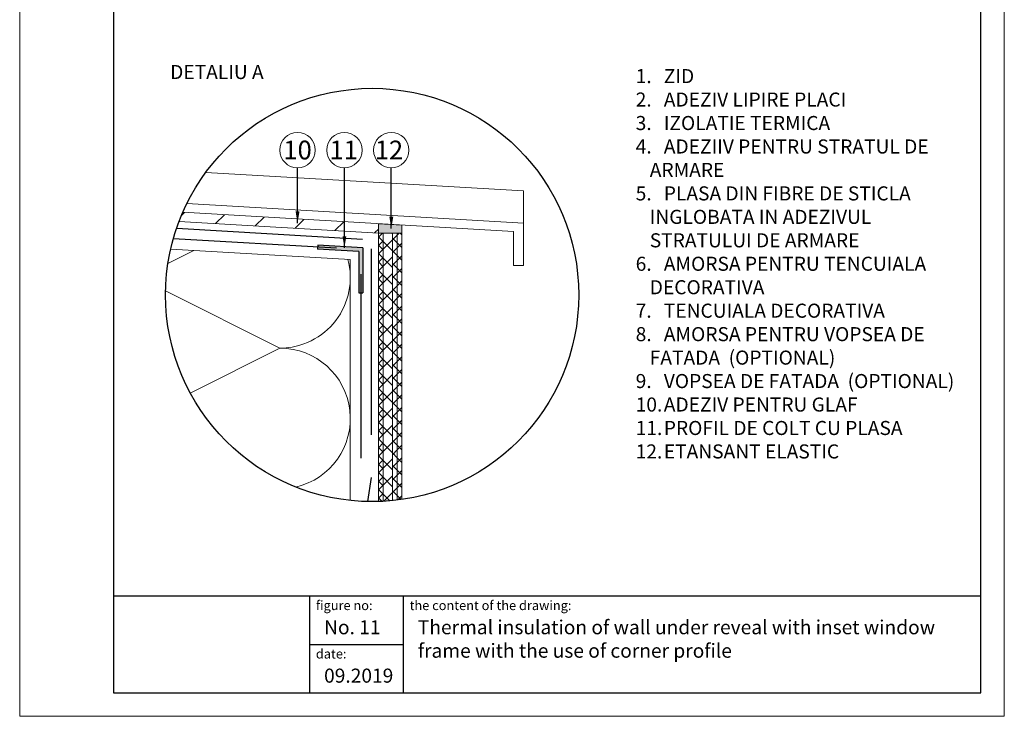
# Model space of a CAD drawing. Units: inches. Extents: x 0 to 210, y 3 to 300.
# Drawn here: x 0 to 210, y 3 to 151 of the extents above; entities that cross this region are included whole.
import ezdxf

# ---------------------------------------------------------------- set-up
doc = ezdxf.new("R2010")
doc.units = ezdxf.units.IN
doc.header["$MEASUREMENT"] = 0
for name, color, linetype, lineweight in [('1 cienka', 1, 'Continuous', 13), ('1 farba', 161, 'Continuous', 13), ('1 grunt', 252, 'Continuous', 13), ('1 klej', 251, 'Continuous', 13), ('1 opis', 7, 'Continuous', 13), ('1 ramka', 7, 'Continuous', 25), ('1 siatka', 92, 'Continuous', 25), ('1 siatka narożniki', 1, 'Continuous', 25), ('1 silikon', 30, 'Continuous', 13), ('1 tynk', 152, 'Continuous', 13)]:
    doc.layers.add(name, color=color, linetype=linetype, lineweight=lineweight)
doc.layers.add('1 izolacja', color=7, linetype='Continuous', lineweight=15, true_color=0x6a3535)
doc.styles.add('Selena', font='arial.ttf', dxfattribs={"height": 4})
doc.styles.add('Selena 2', font='arial.ttf')
doc.styles.get("Standard").update_dxf_attribs({"font": 'arial.ttf'})
doc.dimstyles.new('ISO-25', dxfattribs={"dimtxt": 2.5, "dimasz": 2.5, "dimexe": 1.25, "dimexo": 0.625, "dimtad": 1, "dimtxsty": 'Standard', "dimcen": 2.5, "dimadec": 0, "dimazin": 0, "dimtfac": 1, "dimtmove": 0, "dimatfit": 3, "dimfxl": 1, "dimarcsym": 0})
pattern_1 = [(45, (-10768.0114, 1283.2427), (-1.34703842, 1.34703842), []), (135, (-10768.0114, 1283.2427), (-1.34703842, -1.34703842), [])]

msp = doc.modelspace()

# ---------------------------------------------------------------- hatches: boundary and pattern name
at = {"layer": '1 farba', "linetype": 'Continuous'}
h = msp.add_hatch(dxfattribs=at)
h.set_pattern_fill('ANSI37-METRIC', color=256, scale=0.6, style=0)
h.set_pattern_definition(pattern_1)
h.paths.add_polyline_path([(80.51, 48.96), (80.51, 105.84), (81.51, 105.84), (81.51, 49.04)])
at = {"layer": '1 grunt', "linetype": 'Continuous'}
h = msp.add_hatch(dxfattribs=at)
h.set_pattern_fill('ANSI37-METRIC', color=256, scale=0.4, style=0)
h.set_pattern_definition([(45, (-10768.0114, 1283.2427), (-0.89802561, 0.89802561), []), (135, (-10768.0114, 1283.2427), (-0.89802561, -0.89802561), [])])
h.paths.add_polyline_path([(76.51, 48.61), (76.51, 105.84), (77.51, 105.84), (77.51, 48.69)])
h = msp.add_hatch(dxfattribs=at)
h.set_pattern_fill('ANSI37-METRIC', color=256, scale=0.6, style=0)
h.set_pattern_definition(pattern_1)
h.paths.add_polyline_path([(79.51, 48.87), (79.51, 105.84), (80.51, 105.84), (80.51, 48.96)])
at = {"layer": '1 klej'}
h = msp.add_hatch(dxfattribs=at)
h.set_pattern_fill('ANSI31-METRIC', color=256, scale=2, style=0)
h.set_pattern_definition([(45, (-19529.518, 2017.362), (-4.490128, 4.490128), [])])
h.paths.add_polyline_path([(33.99, 108.33), (76.51, 105.84), (76.51, 107.84), (34.79, 110.28)])
at = {"layer": '1 siatka narożniki'}
msp.add_hatch(color=256, dxfattribs=at).paths.add_polyline_path([(72.36, 93.09), (72.76, 93.09), (73.16, 93.09), (73.16, 102.68), (63.59, 103.24), (63.57, 102.85), (63.54, 102.45), (72.36, 101.93)])
at = {"layer": '1 silikon'}
msp.add_hatch(color=256, dxfattribs=at).paths.add_polyline_path([(76.51, 105.84), (81.51, 105.84), (81.51, 107.55), (76.51, 107.84)])
at = {"layer": '1 tynk', "linetype": 'Continuous'}
h = msp.add_hatch(dxfattribs=at)
h.set_pattern_fill('ANSI37-METRIC', color=256, scale=0.8, style=0)
h.set_pattern_definition([(45, (-10768.0114, 1283.2427), (-1.7960512, 1.7960512), []), (135, (-10768.0114, 1283.2427), (-1.7960512, -1.7960512), [])])
h.paths.add_polyline_path([(77.51, 48.69), (77.51, 105.84), (79.51, 105.84), (79.51, 48.87)])

# ---------------------------------------------------------------- linework, layer by layer
at = {"layer": '1 cienka'}
for p, q in [((107.47, 114.83), (39.68, 118.77)), ((107.47, 114.83), (107.47, 98.96)), ((107.47, 107.96), (35.66, 112.16)), ((105.3, 106.16), (34.79, 110.28)), ((105.3, 98.96), (105.3, 106.16)), ((105.3, 98.96), (107.47, 98.96))]:
    msp.add_line(p, q, dxfattribs=at)
msp.add_lwpolyline([(0, 2.83), (210, 2.83), (210, 299.83), (0, 299.83)], close=True, dxfattribs=at)
at = {"layer": '1 farba', "linetype": 'Continuous'}
msp.add_lwpolyline([(81.51, 105.84), (81.51, 49.04)], dxfattribs=at)
at = {"layer": '1 grunt', "linetype": 'Continuous'}
for points in [[(76.51, 48.61), (76.51, 107.84)], [(77.51, 105.84), (77.51, 48.69)], [(79.51, 48.87), (79.51, 105.84)], [(80.51, 105.84), (80.51, 48.96)]]:
    msp.add_lwpolyline(points, dxfattribs=at)
at = {"layer": '1 izolacja'}
for p, q in [((31.62, 99.37), (37.14, 102.14)), ((31.11, 93.52), (55.51, 81.32)), ((55.51, 81.32), (36.37, 71.75))]:
    msp.add_line(p, q, dxfattribs=at)
for centre, start, end in [((55.51, 96.32), 270, 15.0549), ((55.51, 66.32), 282.9991, 90)]:
    msp.add_arc(centre, 15, start, end, dxfattribs=at)
at = {"layer": '1 klej'}
for p, q in [((33.99, 108.33), (76.51, 105.84)), ((76.51, 105.84), (33.99, 108.33)), ((76.51, 105.69), (76.51, 48.61)), ((32.2, 102.42), (70.51, 100.19)), ((70.51, 100.19), (70.51, 48.83))]:
    msp.add_line(p, q, dxfattribs=at)
at = {"layer": '1 opis', "linetype": 'Continuous', "lineweight": 25}
msp.add_circle((75.17, 92.65), 44.06, dxfattribs=at)
at = {"layer": '1 opis', "lineweight": 18}
for centre in [(59.26, 123.53), (69.26, 123.53), (79.26, 123.53)]:
    msp.add_circle(centre, 3.77, dxfattribs=at)
at = {"layer": '1 ramka'}
for p, q in [((20, 28.48), (205, 28.48)), ((20, 28.48), (205, 28.48)), ((20, 28.48), (205, 28.48)), ((20, 28.48), (205, 28.48)), ((61.83, 28.48), (61.83, 7.83)), ((61.83, 28.48), (61.83, 7.83)), ((61.83, 28.48), (61.83, 7.83)), ((81.83, 7.83), (81.83, 28.48)), ((61.83, 18.16), (81.83, 18.16))]:
    msp.add_line(p, q, dxfattribs=at)
msp.add_lwpolyline([(20, 7.83), (205, 7.83), (205, 294.83), (20, 294.83)], close=True, dxfattribs=at)
msp.add_lwpolyline([(20, 7.83), (205, 7.83), (205, 294.83), (20, 294.83)], close=True, dxfattribs=at)
msp.add_lwpolyline([(20, 7.83), (205, 7.83), (205, 294.83), (20, 294.83)], close=True, dxfattribs=at)
msp.add_lwpolyline([(20, 7.83), (205, 7.83), (205, 294.83), (20, 294.83)], close=True, dxfattribs=at)
msp.add_lwpolyline([(20, 7.83), (205, 7.83), (205, 294.83), (20, 294.83)], close=True, dxfattribs=at)
msp.add_lwpolyline([(20, 7.83), (205, 7.83), (205, 294.83), (20, 294.83)], close=True, dxfattribs=at)
msp.add_lwpolyline([(20, 7.83), (205, 7.83), (205, 294.83), (20, 294.83)], close=True, dxfattribs=at)
at = {"layer": '1 siatka'}
for p, q in [((33.46, 106.85), (33.5, 106.86)), ((33.5, 106.86), (73.08, 104.54)), ((75.01, 62.84), (75.01, 102.49)), ((74.24, 48.6), (75.01, 53.75))]:
    msp.add_line(p, q, dxfattribs=at)
at = {"layer": '1 siatka narożniki'}
for p, q in [((67.56, 102.61), (32.77, 104.64)), ((63.59, 103.24), (63.54, 102.45)), ((73.16, 102.68), (63.59, 103.24)), ((72.36, 101.93), (63.54, 102.45)), ((72.36, 101.93), (72.36, 93.09)), ((73.16, 102.68), (73.16, 93.09)), ((72.76, 97.09), (72.76, 57.84)), ((72.36, 93.09), (73.16, 93.09))]:
    msp.add_line(p, q, dxfattribs=at)
at = {"layer": '1 silikon'}
msp.add_lwpolyline([(76.51, 105.84), (81.51, 105.84), (81.51, 107.55), (76.51, 107.84), (76.51, 105.84)], dxfattribs=at)
at = {"layer": '1 tynk', "linetype": 'Continuous'}
for points in [[(77.51, 48.69), (77.51, 105.84)], [(79.51, 105.84), (79.51, 48.87)], [(80.51, 48.96), (80.51, 105.84)]]:
    msp.add_lwpolyline(points, dxfattribs=at)

# ---------------------------------------------------------------- texts
at = {"layer": '1 opis', "style": 'Selena'}
for s, p in [('10', (56.24, 121.55)), ('11', (66.07, 121.55)), ('12', (75.73, 121.55))]:
    msp.add_text(s, height=4, dxfattribs=at).set_placement(p)
at = {"layer": '1 opis', "char_height": 3, "attachment_point": 1, "style": 'Selena'}
for s, insert, width in [('\\pxql,t0.08;{\\fArial|b0|i0|c238|p34;DETA}L{\\fArial|b0|i0|c238|p34;I}U{\\fArial|b0|i0|c238|p34; A}', (32.09, 141.68), 46.4792), ('\\pxi-1,l1,ql,t0.08,2;{\\fArial|b0|i0|c238|p34;1.^IZID\\P2.^IADEZIV LIPIRE PLACI \\P3.^IIZOLATIE TERMICA \\P4.^IADEZIIV PENTRU STRATUL DE ARMARE \\P5.^IPLASA DIN FIBRE DE STICLA INGLOBATA IN ADEZIVUL STRATULUI DE ARMARE \\P6.^IAMORSA PENTRU TENCUIALA DECORATIVA\\P7.^ITENCUIALA DECORATIVA\\P8.^IAMORSA PENTRU VOPSEA DE FATADA  (OPTIONAL)\\P9.^IVOPSEA DE FATADA  (OPTIONAL)\\P}10.^IADEZIV PENTRU GLAF{\\fArial|b0|i0|c238|p34; }\\P{\\fArial|b0|i0|c238|p34;11.^IPROFIL DE COLT CU PLASA}\\P12.^IETANSANT ELASTIC', (131.38, 140.81), 69.7498), ('\\pxql,t0.08;No. 11', (64.92, 23.32), 54.6688), ('\\pxql,t0.08;Thermal insulation of wall under reveal with inset window frame with the use of corner profile', (84.92, 23.32), 120.084), ('\\pxql,t0.08;09.2019', (64.92, 13), 54.6688)]:
    msp.add_mtext(s, dxfattribs=dict(at, insert=insert, width=width))
at = {"layer": '1 ramka', "style": 'Selena 2'}
for s, p in [('figure no:', (63.17, 25.47)), ('the content of the drawing:', (83.17, 25.47)), ('date:', (63.17, 15.15))]:
    msp.add_text(s, height=2, dxfattribs=at).set_placement(p)

# ---------------------------------------------------------------- leaders
at = {"layer": '1 opis', "lineweight": 18}
for points in [[(59.26, 107.95), (59.26, 116.81), (59.26, 119.77)], [(69.26, 102.68), (69.26, 116.81), (69.26, 119.77)], [(79.26, 106.81), (79.26, 116.81), (79.26, 119.77)]]:
    msp.add_leader(points, dimstyle='ISO-25', override={"dimgap": 0.625, "dimtad": 0}, dxfattribs=at)

doc.saveas('drawing.dxf')
